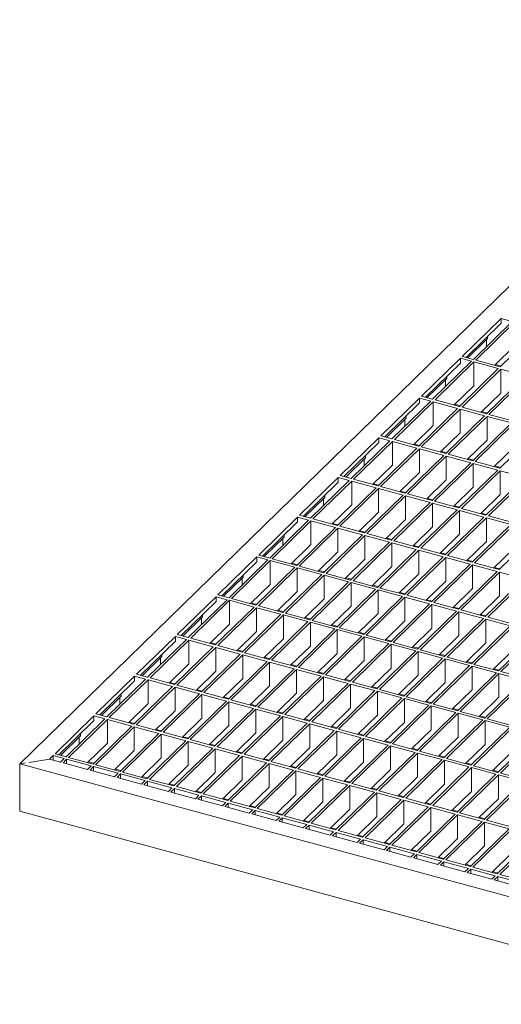
# Model space of a CAD drawing. Units: millimetres. Extents: x 50 to 2920, y 50 to 2050.
# Drawn here: x 2145 to 2319, y 702 to 1058 of the extents above; entities that cross this region are included whole.
import ezdxf

# ---------------------------------------------------------------- set-up
doc = ezdxf.new("R2010")
doc.units = ezdxf.units.MM
doc.header["$LTSCALE"] = 10

msp = doc.modelspace()

# ---------------------------------------------------------------- linework, layer by layer
at = {"color": 7, "linetype": 'Continuous', "lineweight": 15}
for p, q in [((2420.59, 1058.08), (2145.23, 789.33)), ((2319.04, 950.14), (2305.04, 936.47)), ((2323.02, 949.06), (2319.04, 950.14)), ((2319.04, 948.42), (2319.04, 950.14)), ((2319.04, 948.42), (2306.41, 936.1)), ((2323.02, 949.06), (2309.02, 935.39)), ((2323.9, 948.82), (2309.9, 935.15)), ((2332.75, 946.41), (2318.74, 932.75)), ((2314.17, 942.89), (2307.04, 935.93)), ((2313.73, 939.99), (2313.73, 942.46)), ((2314.17, 943.68), (2314.17, 942.89)), ((2323.9, 940.25), (2316.77, 933.28)), ((2304.34, 935.79), (2290.34, 922.12)), ((2308.32, 934.71), (2304.34, 935.79)), ((2304.34, 934.08), (2304.34, 935.79)), ((2309.02, 935.39), (2305.04, 936.47)), ((2304.34, 934.08), (2291.71, 921.75)), ((2308.32, 934.71), (2294.32, 921.04)), ((2309.2, 934.47), (2295.2, 920.8)), ((2318.04, 932.06), (2304.04, 918.4)), ((2318.93, 931.82), (2304.93, 918.16)), ((2318.04, 932.06), (2309.2, 934.47)), ((2309.2, 934.47), (2309.2, 925.9)), ((2318.74, 932.75), (2309.9, 935.15)), ((2319.01, 933), (2317.03, 933.54)), ((2327.77, 929.42), (2318.93, 931.82)), ((2318.93, 931.82), (2318.93, 923.25)), ((2299.47, 928.54), (2292.34, 921.58)), ((2299.47, 929.33), (2299.47, 928.54)), ((2327.77, 929.42), (2313.77, 915.76)), ((2328.66, 929.18), (2314.66, 915.51)), ((2299.03, 925.64), (2299.03, 928.11)), ((2309.2, 925.9), (2302.07, 918.94)), ((2289.64, 921.44), (2275.63, 907.78)), ((2293.62, 920.36), (2289.64, 921.44)), ((2289.64, 921.44), (2289.64, 919.73)), ((2294.32, 921.04), (2290.34, 922.12)), ((2318.93, 923.25), (2311.8, 916.29)), ((2289.64, 919.73), (2277.01, 907.4)), ((2293.62, 920.36), (2279.61, 906.69)), ((2294.5, 920.12), (2280.5, 906.45)), ((2303.34, 917.72), (2289.34, 904.05)), ((2304.23, 917.48), (2290.23, 903.81)), ((2303.34, 917.72), (2294.5, 920.12)), ((2294.5, 911.55), (2294.5, 920.12)), ((2304.04, 918.4), (2295.2, 920.8)), ((2304.31, 918.66), (2302.33, 919.19)), ((2313.07, 915.07), (2304.23, 917.48)), ((2304.23, 908.9), (2304.23, 917.48)), ((2313.77, 915.76), (2304.93, 918.16)), ((2284.77, 914.19), (2277.64, 907.23)), ((2284.77, 914.19), (2284.77, 914.98)), ((2313.07, 915.07), (2299.07, 901.41)), ((2313.96, 914.83), (2299.96, 901.17)), ((2314.03, 916.01), (2312.06, 916.55)), ((2322.8, 912.43), (2313.96, 914.83)), ((2313.96, 906.26), (2313.96, 914.83)), ((2323.5, 913.11), (2314.66, 915.51)), ((2284.33, 913.76), (2284.33, 911.3)), ((2294.5, 911.55), (2287.37, 904.59)), ((2322.8, 912.43), (2308.8, 898.76)), ((2323.69, 912.19), (2309.68, 898.52)), ((2274.93, 907.09), (2260.93, 893.43)), ((2278.91, 906.01), (2274.93, 907.09)), ((2274.93, 907.09), (2274.93, 905.38)), ((2279.61, 906.69), (2275.63, 907.78)), ((2304.23, 908.9), (2297.1, 901.94)), ((2332.53, 909.78), (2318.53, 896.12)), ((2274.93, 905.38), (2262.31, 893.05)), ((2278.91, 906.01), (2264.91, 892.35)), ((2279.8, 905.77), (2265.8, 892.11)), ((2288.64, 903.37), (2274.64, 889.7)), ((2288.64, 903.37), (2279.8, 905.77)), ((2279.8, 897.2), (2279.8, 905.77)), ((2289.34, 904.05), (2280.5, 906.45)), ((2289.61, 904.31), (2287.63, 904.84)), ((2299.07, 901.41), (2290.23, 903.81)), ((2313.96, 906.26), (2306.83, 899.3)), ((2323.69, 903.62), (2316.55, 896.66)), ((2270.07, 899.84), (2262.94, 892.88)), ((2270.07, 899.84), (2270.07, 900.63)), ((2289.53, 903.13), (2275.53, 889.46)), ((2298.37, 900.72), (2284.37, 887.06)), ((2299.26, 900.48), (2285.26, 886.82)), ((2298.37, 900.72), (2289.53, 903.13)), ((2289.53, 894.56), (2289.53, 903.13)), ((2299.33, 901.66), (2297.36, 902.2)), ((2308.1, 898.08), (2299.26, 900.48)), ((2299.26, 891.91), (2299.26, 900.48)), ((2308.8, 898.76), (2299.96, 901.17)), ((2269.63, 899.41), (2269.63, 896.95)), ((2279.8, 897.2), (2272.67, 890.24)), ((2308.1, 898.08), (2294.1, 884.41)), ((2308.98, 897.84), (2294.98, 884.17)), ((2309.06, 899.02), (2307.09, 899.56)), ((2317.83, 895.44), (2308.98, 897.84)), ((2308.98, 889.27), (2308.98, 897.84)), ((2318.53, 896.12), (2309.68, 898.52)), ((2318.79, 896.37), (2316.82, 896.91)), ((2260.23, 892.74), (2246.23, 879.08)), ((2264.21, 891.66), (2260.23, 892.74)), ((2260.23, 892.74), (2260.23, 891.03)), ((2264.91, 892.35), (2260.93, 893.43)), ((2289.53, 894.56), (2282.4, 887.59)), ((2317.83, 895.44), (2303.83, 881.77)), ((2318.71, 895.2), (2304.71, 881.53)), ((2327.56, 892.79), (2313.56, 879.13)), ((2327.56, 892.79), (2318.71, 895.2)), ((2318.71, 886.62), (2318.71, 895.2)), ((2260.23, 891.03), (2247.61, 878.71)), ((2264.21, 891.66), (2250.21, 878)), ((2265.1, 891.42), (2251.1, 877.76)), ((2273.94, 889.02), (2259.94, 875.35)), ((2273.94, 889.02), (2265.1, 891.42)), ((2265.1, 882.85), (2265.1, 891.42)), ((2274.64, 889.7), (2265.8, 892.11)), ((2274.9, 889.96), (2272.93, 890.49)), ((2284.37, 887.06), (2275.53, 889.46)), ((2299.26, 891.91), (2292.12, 884.95)), ((2308.98, 889.27), (2301.85, 882.31)), ((2328.44, 892.55), (2314.44, 878.89)), ((2255.37, 885.5), (2248.24, 878.53)), ((2255.37, 885.5), (2255.37, 886.28)), ((2274.83, 888.78), (2260.83, 875.11)), ((2283.67, 886.37), (2269.67, 872.71)), ((2284.56, 886.13), (2270.55, 872.47)), ((2283.67, 886.37), (2274.83, 888.78)), ((2274.83, 880.21), (2274.83, 888.78)), ((2284.63, 887.31), (2282.66, 887.85)), ((2293.4, 883.73), (2284.56, 886.13)), ((2284.56, 877.56), (2284.56, 886.13)), ((2294.1, 884.41), (2285.26, 886.82)), ((2318.71, 886.62), (2311.58, 879.66)), ((2254.93, 885.06), (2254.93, 882.6)), ((2265.1, 882.85), (2257.97, 875.89)), ((2293.4, 883.73), (2279.4, 870.07)), ((2294.28, 883.49), (2280.28, 869.83)), ((2294.36, 884.67), (2292.39, 885.21)), ((2303.13, 881.09), (2294.28, 883.49)), ((2294.28, 874.92), (2294.28, 883.49)), ((2303.83, 881.77), (2294.98, 884.17)), ((2304.09, 882.03), (2302.12, 882.56)), ((2245.53, 878.4), (2231.53, 864.73)), ((2249.51, 877.31), (2245.53, 878.4)), ((2245.53, 878.4), (2245.53, 876.68)), ((2250.21, 878), (2246.23, 879.08)), ((2274.83, 880.21), (2267.7, 873.25)), ((2303.13, 881.09), (2289.13, 867.42)), ((2304.01, 880.85), (2290.01, 867.18)), ((2312.86, 878.44), (2298.86, 864.78)), ((2312.86, 878.44), (2304.01, 880.85)), ((2304.01, 872.27), (2304.01, 880.85)), ((2313.56, 879.13), (2304.71, 881.53)), ((2313.82, 879.38), (2311.84, 879.92)), ((2323.29, 876.48), (2314.44, 878.89)), ((2245.53, 876.68), (2232.91, 864.36)), ((2249.51, 877.31), (2235.51, 863.65)), ((2250.4, 877.07), (2236.4, 863.41)), ((2259.24, 874.67), (2250.4, 877.07)), ((2250.4, 868.5), (2250.4, 877.07)), ((2259.94, 875.35), (2251.1, 877.76)), ((2260.2, 875.61), (2258.23, 876.15)), ((2269.67, 872.71), (2260.83, 875.11)), ((2284.56, 877.56), (2277.42, 870.6)), ((2294.28, 874.92), (2287.15, 867.96)), ((2313.74, 878.2), (2299.74, 864.54)), ((2322.59, 875.8), (2308.58, 862.13)), ((2323.47, 875.56), (2309.47, 861.89)), ((2322.59, 875.8), (2313.74, 878.2)), ((2313.74, 869.63), (2313.74, 878.2)), ((2240.67, 871.15), (2240.67, 871.93)), ((2259.24, 874.67), (2245.24, 861.01)), ((2260.13, 874.43), (2246.12, 860.76)), ((2268.97, 872.03), (2254.97, 858.36)), ((2269.85, 871.79), (2255.85, 858.12)), ((2268.97, 872.03), (2260.13, 874.43)), ((2260.13, 865.86), (2260.13, 874.43)), ((2269.93, 872.97), (2267.96, 873.5)), ((2278.7, 869.38), (2269.85, 871.79)), ((2269.85, 863.21), (2269.85, 871.79)), ((2279.4, 870.07), (2270.55, 872.47)), ((2304.01, 872.27), (2296.88, 865.31)), ((2332.31, 873.15), (2318.31, 859.49)), ((2240.67, 871.15), (2233.54, 864.19)), ((2240.23, 870.71), (2240.23, 868.25)), ((2250.4, 868.5), (2243.27, 861.54)), ((2278.7, 869.38), (2264.7, 855.72)), ((2279.58, 869.14), (2265.58, 855.48)), ((2279.66, 870.32), (2277.69, 870.86)), ((2288.43, 866.74), (2279.58, 869.14)), ((2279.58, 860.57), (2279.58, 869.14)), ((2289.13, 867.42), (2280.28, 869.83)), ((2289.39, 867.68), (2287.41, 868.21)), ((2313.74, 869.63), (2306.61, 862.67)), ((2235.51, 863.65), (2231.53, 864.73)), ((2260.13, 865.86), (2252.99, 858.9)), ((2288.43, 866.74), (2274.43, 853.07)), ((2289.31, 866.5), (2275.31, 852.83)), ((2298.16, 864.09), (2289.31, 866.5)), ((2289.31, 857.93), (2289.31, 866.5)), ((2298.86, 864.78), (2290.01, 867.18)), ((2299.12, 865.03), (2297.14, 865.57)), ((2308.58, 862.13), (2299.74, 864.54)), ((2323.47, 866.99), (2316.34, 860.03)), ((2230.83, 864.05), (2216.83, 850.38)), ((2230.83, 862.33), (2218.2, 850.01)), ((2234.81, 862.97), (2220.81, 849.3)), ((2235.7, 862.73), (2221.7, 849.06)), ((2234.81, 862.97), (2230.83, 864.05)), ((2230.83, 864.05), (2230.83, 862.33)), ((2244.54, 860.32), (2235.7, 862.73)), ((2235.7, 854.15), (2235.7, 862.73)), ((2245.24, 861.01), (2236.4, 863.41)), ((2245.5, 861.26), (2243.53, 861.8)), ((2254.97, 858.36), (2246.12, 860.76)), ((2269.85, 863.21), (2262.72, 856.25)), ((2279.58, 860.57), (2272.45, 853.61)), ((2298.16, 864.09), (2284.15, 850.43)), ((2299.04, 863.85), (2285.04, 850.19)), ((2307.88, 861.45), (2293.88, 847.79)), ((2308.77, 861.21), (2294.77, 847.54)), ((2307.88, 861.45), (2299.04, 863.85)), ((2299.04, 855.28), (2299.04, 863.85)), ((2308.85, 862.39), (2306.87, 862.93)), ((2317.61, 858.81), (2308.77, 861.21)), ((2308.77, 852.64), (2308.77, 861.21)), ((2318.31, 859.49), (2309.47, 861.89)), ((2225.97, 856.8), (2225.97, 857.59)), ((2244.54, 860.32), (2230.54, 846.66)), ((2245.42, 860.08), (2231.42, 846.42)), ((2254.27, 857.68), (2240.27, 844.01)), ((2255.15, 857.44), (2241.15, 843.77)), ((2254.27, 857.68), (2245.42, 860.08)), ((2245.42, 851.51), (2245.42, 860.08)), ((2255.23, 858.62), (2253.26, 859.15)), ((2264, 855.03), (2255.15, 857.44)), ((2255.15, 848.87), (2255.15, 857.44)), ((2264.7, 855.72), (2255.85, 858.12)), ((2289.31, 857.93), (2282.18, 850.97)), ((2317.61, 858.81), (2303.61, 845.14)), ((2318.5, 858.57), (2304.5, 844.9)), ((2318.57, 859.75), (2316.6, 860.28)), ((2327.34, 856.16), (2318.5, 858.57)), ((2318.5, 849.99), (2318.5, 858.57)), ((2225.97, 856.8), (2218.84, 849.84)), ((2225.53, 856.37), (2225.53, 853.9)), ((2235.7, 854.15), (2228.56, 847.19)), ((2264, 855.03), (2250, 841.37)), ((2264.88, 854.79), (2250.88, 841.13)), ((2264.96, 855.97), (2262.98, 856.51)), ((2273.73, 852.39), (2264.88, 854.79)), ((2264.88, 846.22), (2264.88, 854.79)), ((2274.43, 853.07), (2265.58, 855.48)), ((2274.69, 853.33), (2272.71, 853.87)), ((2299.04, 855.28), (2291.91, 848.32)), ((2327.34, 856.16), (2313.34, 842.5)), ((2328.23, 855.92), (2314.22, 842.26)), ((2220.81, 849.3), (2216.83, 850.38)), ((2245.42, 851.51), (2238.29, 844.55)), ((2273.73, 852.39), (2259.73, 838.72)), ((2274.61, 852.15), (2260.61, 838.48)), ((2283.45, 849.75), (2274.61, 852.15)), ((2274.61, 843.58), (2274.61, 852.15)), ((2284.15, 850.43), (2275.31, 852.83)), ((2284.42, 850.68), (2282.44, 851.22)), ((2293.88, 847.79), (2285.04, 850.19)), ((2308.77, 852.64), (2301.64, 845.68)), ((2318.5, 849.99), (2311.37, 843.03)), ((2216.13, 849.7), (2202.13, 836.03)), ((2216.13, 847.98), (2203.5, 835.66)), ((2220.11, 848.62), (2206.11, 834.95)), ((2221, 848.38), (2206.99, 834.71)), ((2220.11, 848.62), (2216.13, 849.7)), ((2216.13, 849.7), (2216.13, 847.98)), ((2229.84, 845.97), (2221, 848.38)), ((2221, 839.81), (2221, 848.38)), ((2230.54, 846.66), (2221.7, 849.06)), ((2230.8, 846.91), (2228.83, 847.45)), ((2240.27, 844.01), (2231.42, 846.42)), ((2255.15, 848.87), (2248.02, 841.91)), ((2283.45, 849.75), (2269.45, 836.08)), ((2284.34, 849.51), (2270.34, 835.84)), ((2293.18, 847.1), (2279.18, 833.44)), ((2294.07, 846.86), (2280.07, 833.2)), ((2293.18, 847.1), (2284.34, 849.51)), ((2284.34, 840.93), (2284.34, 849.51)), ((2294.15, 848.04), (2292.17, 848.58)), ((2302.91, 844.46), (2294.07, 846.86)), ((2294.07, 838.29), (2294.07, 846.86)), ((2303.61, 845.14), (2294.77, 847.54)), ((2211.27, 842.45), (2211.27, 843.24)), ((2229.84, 845.97), (2215.84, 832.31)), ((2230.72, 845.73), (2216.72, 832.07)), ((2239.57, 843.33), (2225.57, 829.66)), ((2240.45, 843.09), (2226.45, 829.42)), ((2239.57, 843.33), (2230.72, 845.73)), ((2230.72, 837.16), (2230.72, 845.73)), ((2240.53, 844.27), (2238.56, 844.81)), ((2249.3, 840.69), (2240.45, 843.09)), ((2240.45, 834.52), (2240.45, 843.09)), ((2250, 841.37), (2241.15, 843.77)), ((2264.88, 846.22), (2257.75, 839.26)), ((2274.61, 843.58), (2267.48, 836.62)), ((2302.91, 844.46), (2288.91, 830.79)), ((2303.8, 844.22), (2289.8, 830.55)), ((2303.87, 845.4), (2301.9, 845.93)), ((2312.64, 841.81), (2303.8, 844.22)), ((2303.8, 835.65), (2303.8, 844.22)), ((2313.34, 842.5), (2304.5, 844.9)), ((2313.6, 842.75), (2311.63, 843.29)), ((2211.27, 842.45), (2204.14, 835.49)), ((2210.82, 842.02), (2210.82, 839.55)), ((2221, 839.81), (2213.86, 832.84)), ((2249.3, 840.69), (2235.3, 827.02)), ((2250.18, 840.44), (2236.18, 826.78)), ((2250.26, 841.62), (2248.28, 842.16)), ((2259.03, 838.04), (2250.18, 840.44)), ((2250.18, 831.87), (2250.18, 840.44)), ((2259.73, 838.72), (2250.88, 841.13)), ((2259.99, 838.98), (2258.01, 839.52)), ((2284.34, 840.93), (2277.21, 833.97)), ((2312.64, 841.81), (2298.64, 828.15)), ((2313.52, 841.57), (2299.52, 827.91)), ((2322.37, 839.17), (2313.52, 841.57)), ((2313.52, 833), (2313.52, 841.57)), ((2323.07, 839.85), (2314.22, 842.26)), ((2206.11, 834.95), (2202.13, 836.03)), ((2230.72, 837.16), (2223.59, 830.2)), ((2259.03, 838.04), (2245.02, 824.38)), ((2259.91, 837.8), (2245.91, 824.14)), ((2268.75, 835.4), (2259.91, 837.8)), ((2259.91, 829.23), (2259.91, 837.8)), ((2269.45, 836.08), (2260.61, 838.48)), ((2269.72, 836.34), (2267.74, 836.87)), ((2279.18, 833.44), (2270.34, 835.84)), ((2294.07, 838.29), (2286.94, 831.33)), ((2322.37, 839.17), (2308.37, 825.5)), ((2323.25, 838.93), (2309.25, 825.26)), ((2332.1, 836.53), (2318.1, 822.86)), ((2332.98, 836.29), (2318.98, 822.62)), ((2201.43, 835.35), (2187.43, 821.69)), ((2201.43, 833.64), (2188.8, 821.31)), ((2205.41, 834.27), (2191.41, 820.6)), ((2206.29, 834.03), (2192.29, 820.36)), ((2205.41, 834.27), (2201.43, 835.35)), ((2201.43, 835.35), (2201.43, 833.64)), ((2215.14, 831.62), (2206.29, 834.03)), ((2206.29, 825.46), (2206.29, 834.03)), ((2215.84, 832.31), (2206.99, 834.71)), ((2216.1, 832.56), (2214.13, 833.1)), ((2240.45, 834.52), (2233.32, 827.56)), ((2268.75, 835.4), (2254.75, 821.73)), ((2269.64, 835.16), (2255.64, 821.49)), ((2278.48, 832.75), (2264.48, 819.09)), ((2279.37, 832.51), (2265.37, 818.85)), ((2278.48, 832.75), (2269.64, 835.16)), ((2269.64, 826.59), (2269.64, 835.16)), ((2279.44, 833.69), (2277.47, 834.23)), ((2288.21, 830.11), (2279.37, 832.51)), ((2279.37, 823.94), (2279.37, 832.51)), ((2288.91, 830.79), (2280.07, 833.2)), ((2303.8, 835.65), (2296.66, 828.69)), ((2313.52, 833), (2306.39, 826.04)), ((2196.57, 828.1), (2196.57, 828.89)), ((2215.14, 831.62), (2201.14, 817.96)), ((2216.02, 831.38), (2202.02, 817.72)), ((2224.87, 828.98), (2210.87, 815.32)), ((2225.75, 828.74), (2211.75, 815.08)), ((2224.87, 828.98), (2216.02, 831.38)), ((2216.02, 822.81), (2216.02, 831.38)), ((2225.57, 829.66), (2216.72, 832.07)), ((2225.83, 829.92), (2223.85, 830.46)), ((2234.6, 826.34), (2225.75, 828.74)), ((2225.75, 820.17), (2225.75, 828.74)), ((2235.3, 827.02), (2226.45, 829.42)), ((2250.18, 831.87), (2243.05, 824.91)), ((2259.91, 829.23), (2252.78, 822.27)), ((2288.21, 830.11), (2274.21, 816.44)), ((2289.1, 829.87), (2275.09, 816.2)), ((2289.17, 831.05), (2287.2, 831.59)), ((2297.94, 827.47), (2289.1, 829.87)), ((2289.1, 821.3), (2289.1, 829.87)), ((2298.64, 828.15), (2289.8, 830.55)), ((2298.9, 828.4), (2296.93, 828.94)), ((2323.25, 830.36), (2316.12, 823.4)), ((2196.57, 828.1), (2189.43, 821.14)), ((2196.12, 827.67), (2196.12, 825.21)), ((2206.29, 825.46), (2199.16, 818.5)), ((2234.6, 826.34), (2220.59, 812.67)), ((2235.48, 826.1), (2221.48, 812.43)), ((2235.56, 827.28), (2233.58, 827.81)), ((2244.32, 823.69), (2235.48, 826.1)), ((2235.48, 817.52), (2235.48, 826.1)), ((2245.02, 824.38), (2236.18, 826.78)), ((2245.29, 824.63), (2243.31, 825.17)), ((2269.64, 826.59), (2262.51, 819.62)), ((2297.94, 827.47), (2283.94, 813.8)), ((2298.82, 827.22), (2284.82, 813.56)), ((2307.67, 824.82), (2298.82, 827.22)), ((2298.82, 818.65), (2298.82, 827.22)), ((2308.37, 825.5), (2299.52, 827.91)), ((2308.63, 825.76), (2306.66, 826.3)), ((2318.1, 822.86), (2309.25, 825.26)), ((2191.41, 820.6), (2187.43, 821.69)), ((2216.02, 822.81), (2208.89, 815.85)), ((2244.32, 823.69), (2230.32, 810.03)), ((2245.21, 823.45), (2231.21, 809.79)), ((2254.05, 821.05), (2245.21, 823.45)), ((2245.21, 814.88), (2245.21, 823.45)), ((2254.75, 821.73), (2245.91, 824.14)), ((2255.02, 821.99), (2253.04, 822.52)), ((2264.48, 819.09), (2255.64, 821.49)), ((2279.37, 823.94), (2272.24, 816.98)), ((2307.67, 824.82), (2293.67, 811.16)), ((2308.55, 824.58), (2294.55, 810.92)), ((2317.4, 822.18), (2303.4, 808.51)), ((2318.28, 821.94), (2304.28, 808.27)), ((2317.4, 822.18), (2308.55, 824.58)), ((2308.55, 816.01), (2308.55, 824.58)), ((2318.36, 823.12), (2316.38, 823.65)), ((2327.13, 819.53), (2318.28, 821.94)), ((2318.28, 813.37), (2318.28, 821.94)), ((2327.83, 820.22), (2318.98, 822.62)), ((2186.73, 821), (2172.73, 807.34)), ((2186.73, 819.29), (2174.1, 806.96)), ((2190.71, 819.92), (2176.71, 806.26)), ((2191.59, 819.68), (2177.59, 806.01)), ((2190.71, 819.92), (2186.73, 821)), ((2186.73, 821), (2186.73, 819.29)), ((2200.44, 817.28), (2191.59, 819.68)), ((2191.59, 811.11), (2191.59, 819.68)), ((2201.14, 817.96), (2192.29, 820.36)), ((2201.4, 818.22), (2199.42, 818.75)), ((2225.75, 820.17), (2218.62, 813.21)), ((2254.05, 821.05), (2240.05, 807.38)), ((2254.94, 820.81), (2240.94, 807.14)), ((2263.78, 818.4), (2249.78, 804.74)), ((2264.67, 818.16), (2250.67, 804.5)), ((2263.78, 818.4), (2254.94, 820.81)), ((2254.94, 812.24), (2254.94, 820.81)), ((2264.74, 819.34), (2262.77, 819.88)), ((2273.51, 815.76), (2264.67, 818.16)), ((2264.67, 809.59), (2264.67, 818.16)), ((2274.21, 816.44), (2265.37, 818.85)), ((2289.1, 821.3), (2281.96, 814.34)), ((2298.82, 818.65), (2291.69, 811.69)), ((2327.13, 819.53), (2313.12, 805.87)), ((2328.01, 819.29), (2314.01, 805.63)), ((2181.86, 813.75), (2181.86, 814.54)), ((2200.44, 817.28), (2186.44, 803.61)), ((2201.32, 817.04), (2187.32, 803.37)), ((2210.17, 814.63), (2196.17, 800.97)), ((2211.05, 814.39), (2197.05, 800.73)), ((2210.17, 814.63), (2201.32, 817.04)), ((2201.32, 808.46), (2201.32, 817.04)), ((2210.87, 815.32), (2202.02, 817.72)), ((2211.13, 815.57), (2209.15, 816.11)), ((2219.89, 811.99), (2211.05, 814.39)), ((2211.05, 805.82), (2211.05, 814.39)), ((2220.59, 812.67), (2211.75, 815.08)), ((2235.48, 817.52), (2228.35, 810.56)), ((2245.21, 814.88), (2238.08, 807.92)), ((2273.51, 815.76), (2259.51, 802.1)), ((2274.39, 815.52), (2260.39, 801.86)), ((2274.47, 816.7), (2272.5, 817.24)), ((2283.24, 813.12), (2274.39, 815.52)), ((2274.39, 806.95), (2274.39, 815.52)), ((2283.94, 813.8), (2275.09, 816.2)), ((2284.2, 814.06), (2282.23, 814.59)), ((2308.55, 816.01), (2301.42, 809.05)), ((2181.86, 813.75), (2174.73, 806.79)), ((2181.42, 813.32), (2181.42, 810.86)), ((2191.59, 811.11), (2184.46, 804.15)), ((2219.89, 811.99), (2205.89, 798.32)), ((2220.78, 811.75), (2206.78, 798.08)), ((2220.86, 812.93), (2218.88, 813.46)), ((2229.62, 809.34), (2220.78, 811.75)), ((2220.78, 803.18), (2220.78, 811.75)), ((2230.32, 810.03), (2221.48, 812.43)), ((2230.59, 810.28), (2228.61, 810.82)), ((2254.94, 812.24), (2247.81, 805.28)), ((2283.24, 813.12), (2269.24, 799.45)), ((2284.12, 812.88), (2270.12, 799.21)), ((2292.97, 810.47), (2284.12, 812.88)), ((2284.12, 804.3), (2284.12, 812.88)), ((2293.67, 811.16), (2284.82, 813.56)), ((2293.93, 811.41), (2291.95, 811.95)), ((2303.4, 808.51), (2294.55, 810.92)), ((2318.28, 813.37), (2311.15, 806.4)), ((2176.71, 806.26), (2172.73, 807.34)), ((2201.32, 808.46), (2194.19, 801.5)), ((2229.62, 809.34), (2215.62, 795.68)), ((2230.51, 809.1), (2216.51, 795.44)), ((2239.35, 806.7), (2230.51, 809.1)), ((2230.51, 800.53), (2230.51, 809.1)), ((2240.05, 807.38), (2231.21, 809.79)), ((2240.31, 807.64), (2238.34, 808.18)), ((2264.67, 809.59), (2257.53, 802.63)), ((2292.97, 810.47), (2278.97, 796.81)), ((2293.85, 810.23), (2279.85, 796.57)), ((2302.7, 807.83), (2288.7, 794.16)), ((2303.58, 807.59), (2289.58, 793.92)), ((2302.7, 807.83), (2293.85, 810.23)), ((2293.85, 801.66), (2293.85, 810.23)), ((2303.66, 808.77), (2301.68, 809.3)), ((2312.42, 805.18), (2303.58, 807.59)), ((2303.58, 799.02), (2303.58, 807.59)), ((2313.12, 805.87), (2304.28, 808.27)), ((2172.03, 806.65), (2158.03, 792.99)), ((2172.03, 804.94), (2159.4, 792.61)), ((2176.01, 805.57), (2162.01, 791.91)), ((2176.89, 805.33), (2162.89, 791.67)), ((2176.01, 805.57), (2172.03, 806.65)), ((2172.03, 806.65), (2172.03, 804.94)), ((2185.74, 802.93), (2176.89, 805.33)), ((2176.89, 796.76), (2176.89, 805.33)), ((2186.44, 803.61), (2177.59, 806.01)), ((2186.7, 803.87), (2184.72, 804.4)), ((2211.05, 805.82), (2203.92, 798.86)), ((2239.35, 806.7), (2225.35, 793.03)), ((2240.24, 806.46), (2226.24, 792.79)), ((2249.08, 804.06), (2235.08, 790.39)), ((2249.96, 803.82), (2235.96, 790.15)), ((2249.08, 804.06), (2240.24, 806.46)), ((2240.24, 797.89), (2240.24, 806.46)), ((2249.78, 804.74), (2240.94, 807.14)), ((2250.04, 805), (2248.07, 805.53)), ((2258.81, 801.41), (2249.96, 803.82)), ((2249.96, 795.24), (2249.96, 803.82)), ((2259.51, 802.1), (2250.67, 804.5)), ((2274.39, 806.95), (2267.26, 799.99)), ((2284.12, 804.3), (2276.99, 797.34)), ((2312.42, 805.18), (2298.42, 791.52)), ((2313.31, 804.94), (2299.31, 791.28)), ((2313.39, 806.12), (2311.41, 806.66)), ((2322.15, 802.54), (2313.31, 804.94)), ((2313.31, 796.37), (2313.31, 804.94)), ((2322.85, 803.22), (2314.01, 805.63)), ((2167.16, 799.4), (2167.16, 800.19)), ((2185.74, 802.93), (2171.74, 789.26)), ((2186.62, 802.69), (2172.62, 789.02)), ((2195.47, 800.28), (2181.46, 786.62)), ((2195.47, 800.28), (2186.62, 802.69)), ((2186.62, 794.12), (2186.62, 802.69)), ((2196.17, 800.97), (2187.32, 803.37)), ((2196.43, 801.22), (2194.45, 801.76)), ((2205.89, 798.32), (2197.05, 800.73)), ((2220.78, 803.18), (2213.65, 796.22)), ((2230.51, 800.53), (2223.38, 793.57)), ((2258.81, 801.41), (2244.81, 787.75)), ((2259.69, 801.17), (2245.69, 787.51)), ((2259.77, 802.35), (2257.8, 802.89)), ((2268.54, 798.77), (2259.69, 801.17)), ((2259.69, 792.6), (2259.69, 801.17)), ((2269.24, 799.45), (2260.39, 801.86)), ((2269.5, 799.71), (2267.53, 800.24)), ((2293.85, 801.66), (2286.72, 794.7)), ((2322.15, 802.54), (2308.15, 788.88)), ((2323.04, 802.3), (2309.04, 788.63)), ((2167.16, 799.4), (2160.03, 792.44)), ((2166.72, 798.97), (2166.72, 796.51)), ((2176.89, 796.76), (2169.76, 789.8)), ((2196.35, 800.04), (2182.35, 786.38)), ((2205.19, 797.64), (2191.19, 783.97)), ((2206.08, 797.4), (2192.08, 783.73)), ((2205.19, 797.64), (2196.35, 800.04)), ((2196.35, 791.47), (2196.35, 800.04)), ((2206.16, 798.58), (2204.18, 799.12)), ((2214.92, 795), (2206.08, 797.4)), ((2206.08, 788.83), (2206.08, 797.4)), ((2215.62, 795.68), (2206.78, 798.08)), ((2240.24, 797.89), (2233.1, 790.93)), ((2268.54, 798.77), (2254.54, 785.1)), ((2269.42, 798.53), (2255.42, 784.86)), ((2278.27, 796.12), (2269.42, 798.53)), ((2269.42, 789.96), (2269.42, 798.53)), ((2278.97, 796.81), (2270.12, 799.21)), ((2279.23, 797.06), (2277.25, 797.6)), ((2288.7, 794.16), (2279.85, 796.57)), ((2303.58, 799.02), (2296.45, 792.06)), ((2331.88, 799.9), (2317.88, 786.23)), ((2332.77, 799.66), (2318.77, 785.99)), ((2162.01, 791.91), (2158.03, 792.99)), ((2186.62, 794.12), (2179.49, 787.16)), ((2214.92, 795), (2200.92, 781.33)), ((2215.81, 794.76), (2201.81, 781.09)), ((2215.88, 795.93), (2213.91, 796.47)), ((2224.65, 792.35), (2215.81, 794.76)), ((2215.81, 786.18), (2215.81, 794.76)), ((2225.35, 793.03), (2216.51, 795.44)), ((2225.61, 793.29), (2223.64, 793.83)), ((2249.96, 795.24), (2242.83, 788.28)), ((2278.27, 796.12), (2264.27, 782.46)), ((2279.15, 795.88), (2265.15, 782.22)), ((2287.99, 793.48), (2273.99, 779.81)), ((2288.88, 793.24), (2274.88, 779.57)), ((2287.99, 793.48), (2279.15, 795.88)), ((2279.15, 787.31), (2279.15, 795.88)), ((2288.96, 794.42), (2286.98, 794.96)), ((2297.72, 790.84), (2288.88, 793.24)), ((2288.88, 784.67), (2288.88, 793.24)), ((2298.42, 791.52), (2289.58, 793.92)), ((2313.31, 796.37), (2306.18, 789.41)), ((2323.04, 793.73), (2315.91, 786.77)), ((2145.23, 789.33), (2147.26, 789.65)), ((2148.61, 789.87), (2156.04, 791.05)), ((2157.33, 792.3), (2156.04, 791.05)), ((2160.02, 789.97), (2156.04, 791.05)), ((2161.31, 791.22), (2157.33, 792.3)), ((2157.33, 792.3), (2157.33, 790.7)), ((2161.31, 791.22), (2160.02, 789.97)), ((2162.19, 790.98), (2160.91, 789.73)), ((2169.75, 787.33), (2160.91, 789.73)), ((2171.04, 788.58), (2162.19, 790.98)), ((2162.19, 789.38), (2162.19, 790.98)), ((2171.74, 789.26), (2162.89, 791.67)), ((2172, 789.52), (2170.02, 790.06)), ((2196.35, 791.47), (2189.22, 784.51)), ((2224.65, 792.35), (2210.65, 778.69)), ((2225.54, 792.11), (2211.53, 778.45)), ((2234.38, 789.71), (2220.38, 776.04)), ((2235.26, 789.47), (2221.26, 775.8)), ((2234.38, 789.71), (2225.54, 792.11)), ((2225.54, 783.54), (2225.54, 792.11)), ((2235.08, 790.39), (2226.24, 792.79)), ((2235.34, 790.65), (2233.37, 791.18)), ((2244.11, 787.06), (2235.26, 789.47)), ((2235.26, 780.9), (2235.26, 789.47)), ((2244.81, 787.75), (2235.96, 790.15)), ((2259.69, 792.6), (2252.56, 785.64)), ((2269.42, 789.96), (2262.29, 783)), ((2297.72, 790.84), (2283.72, 777.17)), ((2298.61, 790.6), (2284.61, 776.93)), ((2298.69, 791.78), (2296.71, 792.31)), ((2307.45, 788.19), (2298.61, 790.6)), ((2298.61, 782.02), (2298.61, 790.6)), ((2308.15, 788.88), (2299.31, 791.28)), ((2308.41, 789.13), (2306.44, 789.67)), ((2401.72, 719.63), (2145.23, 789.33)), ((2145.23, 772.19), (2145.23, 789.33)), ((2171.04, 788.58), (2169.75, 787.33)), ((2171.92, 788.34), (2170.64, 787.09)), ((2179.48, 784.68), (2170.64, 787.09)), ((2180.76, 785.94), (2171.92, 788.34)), ((2171.92, 786.74), (2171.92, 788.34)), ((2181.46, 786.62), (2172.62, 789.02)), ((2180.76, 785.94), (2179.48, 784.68)), ((2181.73, 786.87), (2179.75, 787.41)), ((2191.19, 783.97), (2182.35, 786.38)), ((2206.08, 788.83), (2198.95, 781.87)), ((2215.81, 786.18), (2208.68, 779.22)), ((2244.11, 787.06), (2230.11, 773.4)), ((2244.99, 786.82), (2230.99, 773.16)), ((2245.07, 788), (2243.1, 788.54)), ((2253.84, 784.42), (2244.99, 786.82)), ((2244.99, 778.25), (2244.99, 786.82)), ((2254.54, 785.1), (2245.69, 787.51)), ((2254.8, 785.36), (2252.82, 785.9)), ((2279.15, 787.31), (2272.02, 780.35)), ((2307.45, 788.19), (2293.45, 774.53)), ((2308.34, 787.95), (2294.34, 774.29)), ((2317.18, 785.55), (2308.34, 787.95)), ((2308.34, 779.38), (2308.34, 787.95)), ((2317.88, 786.23), (2309.04, 788.63)), ((2318.14, 786.49), (2316.17, 787.02)), ((2327.61, 783.59), (2318.77, 785.99)), ((2181.65, 785.69), (2180.37, 784.44)), ((2189.21, 782.04), (2180.37, 784.44)), ((2190.49, 783.29), (2181.65, 785.69)), ((2181.65, 784.09), (2181.65, 785.69)), ((2190.49, 783.29), (2189.21, 782.04)), ((2191.46, 784.23), (2189.48, 784.77)), ((2191.38, 783.05), (2190.09, 781.8)), ((2200.22, 780.65), (2191.38, 783.05)), ((2191.38, 781.45), (2191.38, 783.05)), ((2200.92, 781.33), (2192.08, 783.73)), ((2225.54, 783.54), (2218.4, 776.58)), ((2253.84, 784.42), (2239.84, 770.75)), ((2254.72, 784.18), (2240.72, 770.51)), ((2263.57, 781.78), (2254.72, 784.18)), ((2254.72, 775.61), (2254.72, 784.18)), ((2264.27, 782.46), (2255.42, 784.86)), ((2264.53, 782.71), (2262.55, 783.25)), ((2288.88, 784.67), (2281.75, 777.71)), ((2317.18, 785.55), (2303.18, 771.88)), ((2318.07, 785.31), (2304.06, 771.64)), ((2326.91, 782.9), (2312.91, 769.24)), ((2327.79, 782.66), (2313.79, 769)), ((2326.91, 782.9), (2318.07, 785.31)), ((2318.07, 785.31), (2318.07, 776.74)), ((2198.94, 779.39), (2190.09, 781.8)), ((2200.22, 780.65), (2198.94, 779.39)), ((2201.18, 781.59), (2199.21, 782.12)), ((2201.11, 780.41), (2199.82, 779.15)), ((2208.67, 776.75), (2199.82, 779.15)), ((2209.95, 778), (2201.11, 780.41)), ((2201.11, 778.81), (2201.11, 780.41)), ((2210.65, 778.69), (2201.81, 781.09)), ((2210.91, 778.94), (2208.94, 779.48)), ((2235.26, 780.9), (2228.13, 773.94)), ((2263.57, 781.78), (2249.56, 768.11)), ((2264.45, 781.54), (2250.45, 767.87)), ((2273.29, 779.13), (2259.29, 765.47)), ((2274.18, 778.89), (2260.18, 765.23)), ((2273.29, 779.13), (2264.45, 781.54)), ((2264.45, 772.96), (2264.45, 781.54)), ((2273.99, 779.81), (2265.15, 782.22)), ((2274.26, 780.07), (2272.28, 780.61)), ((2283.02, 776.49), (2274.18, 778.89)), ((2274.18, 770.32), (2274.18, 778.89)), ((2283.72, 777.17), (2274.88, 779.57)), ((2298.61, 782.02), (2291.48, 775.06)), ((2308.34, 779.38), (2301.21, 772.42)), ((2209.95, 778), (2208.67, 776.75)), ((2210.83, 777.76), (2209.55, 776.51)), ((2218.4, 774.11), (2209.55, 776.51)), ((2219.68, 775.36), (2210.83, 777.76)), ((2210.83, 776.16), (2210.83, 777.76)), ((2220.38, 776.04), (2211.53, 778.45)), ((2219.68, 775.36), (2218.4, 774.11)), ((2220.64, 776.3), (2218.67, 776.83)), ((2230.11, 773.4), (2221.26, 775.8)), ((2244.99, 778.25), (2237.86, 771.29)), ((2254.72, 775.61), (2247.59, 768.65)), ((2283.02, 776.49), (2269.02, 762.82)), ((2283.91, 776.25), (2269.91, 762.58)), ((2283.98, 777.43), (2282.01, 777.96)), ((2292.75, 773.84), (2283.91, 776.25)), ((2283.91, 767.68), (2283.91, 776.25)), ((2293.45, 774.53), (2284.61, 776.93)), ((2293.71, 774.78), (2291.74, 775.32)), ((2318.07, 776.74), (2310.93, 769.78)), ((2401.72, 702.48), (2145.23, 772.19)), ((2220.56, 775.12), (2219.28, 773.87)), ((2228.12, 771.46), (2219.28, 773.87)), ((2229.41, 772.72), (2220.56, 775.12)), ((2220.56, 773.52), (2220.56, 775.12)), ((2229.41, 772.72), (2228.12, 771.46)), ((2230.37, 773.65), (2228.39, 774.19)), ((2230.29, 772.47), (2229.01, 771.22)), ((2239.14, 770.07), (2230.29, 772.47)), ((2230.29, 770.87), (2230.29, 772.47)), ((2239.84, 770.75), (2230.99, 773.16)), ((2264.45, 772.96), (2257.32, 766)), ((2292.75, 773.84), (2278.75, 760.18)), ((2293.64, 773.6), (2279.63, 759.94)), ((2302.48, 771.2), (2293.64, 773.6)), ((2293.64, 765.03), (2293.64, 773.6)), ((2303.18, 771.88), (2294.34, 774.29)), ((2303.44, 772.14), (2301.47, 772.68)), ((2237.85, 768.82), (2229.01, 771.22)), ((2239.14, 770.07), (2237.85, 768.82)), ((2240.1, 771.01), (2238.12, 771.55)), ((2240.02, 769.83), (2238.74, 768.58)), ((2247.58, 766.17), (2238.74, 768.58)), ((2248.86, 767.43), (2240.02, 769.83)), ((2240.02, 768.23), (2240.02, 769.83)), ((2249.56, 768.11), (2240.72, 770.51)), ((2249.83, 768.37), (2247.85, 768.9)), ((2274.18, 770.32), (2267.05, 763.36)), ((2302.48, 771.2), (2288.48, 757.53)), ((2303.36, 770.96), (2289.36, 757.29)), ((2312.21, 768.56), (2298.21, 754.89)), ((2313.09, 768.32), (2299.09, 754.65)), ((2312.21, 768.56), (2303.36, 770.96)), ((2303.36, 770.96), (2303.36, 762.39)), ((2312.91, 769.24), (2304.06, 771.64)), ((2313.17, 769.49), (2311.2, 770.03)), ((2321.94, 765.91), (2313.09, 768.32)), ((2313.09, 768.32), (2313.09, 759.74)), ((2322.64, 766.59), (2313.79, 769)), ((2248.86, 767.43), (2247.58, 766.17)), ((2249.75, 767.19), (2248.47, 765.93)), ((2257.31, 763.53), (2248.47, 765.93)), ((2258.59, 764.78), (2249.75, 767.19)), ((2249.75, 765.59), (2249.75, 767.19)), ((2259.29, 765.47), (2250.45, 767.87)), ((2258.59, 764.78), (2257.31, 763.53)), ((2259.56, 765.72), (2257.58, 766.26)), ((2259.48, 764.54), (2258.19, 763.29)), ((2268.32, 762.14), (2259.48, 764.54)), ((2259.48, 762.94), (2259.48, 764.54)), ((2269.02, 762.82), (2260.18, 765.23)), ((2283.91, 767.68), (2276.78, 760.71)), ((2293.64, 765.03), (2286.5, 758.07)), ((2321.94, 765.91), (2307.94, 752.25)), ((2322.82, 765.67), (2308.82, 752.01)), ((2267.04, 760.89), (2258.19, 763.29)), ((2268.32, 762.14), (2267.04, 760.89)), ((2269.28, 763.08), (2267.31, 763.61)), ((2269.21, 761.9), (2267.92, 760.65)), ((2278.05, 759.49), (2269.21, 761.9)), ((2269.21, 760.3), (2269.21, 761.9)), ((2278.75, 760.18), (2269.91, 762.58)), ((2303.36, 762.39), (2296.23, 755.43)), ((2331.67, 763.27), (2317.66, 749.6)), ((2332.55, 763.03), (2318.55, 749.36)), ((2276.77, 758.24), (2267.92, 760.65)), ((2278.05, 759.49), (2276.77, 758.24)), ((2279.01, 760.43), (2277.04, 760.97)), ((2278.93, 759.25), (2277.65, 758)), ((2286.5, 755.6), (2277.65, 758)), ((2287.78, 756.85), (2278.93, 759.25)), ((2278.93, 757.65), (2278.93, 759.25)), ((2288.48, 757.53), (2279.63, 759.94)), ((2288.74, 757.79), (2286.77, 758.33)), ((2313.09, 759.74), (2305.96, 752.78)), ((2287.78, 756.85), (2286.5, 755.6)), ((2288.66, 756.61), (2287.38, 755.36)), ((2296.22, 752.95), (2287.38, 755.36)), ((2297.51, 754.21), (2288.66, 756.61)), ((2288.66, 756.61), (2288.66, 755.01)), ((2298.21, 754.89), (2289.36, 757.29)), ((2297.51, 754.21), (2296.22, 752.95)), ((2298.47, 755.15), (2296.49, 755.68)), ((2298.39, 753.97), (2297.11, 752.71)), ((2307.24, 751.56), (2298.39, 753.97)), ((2298.39, 753.97), (2298.39, 752.37)), ((2307.94, 752.25), (2299.09, 754.65)), ((2322.82, 757.1), (2315.69, 750.14)), ((2305.95, 750.31), (2297.11, 752.71)), ((2307.24, 751.56), (2305.95, 750.31)), ((2308.2, 752.5), (2306.22, 753.04)), ((2308.12, 751.32), (2306.84, 750.07)), ((2316.96, 748.92), (2308.12, 751.32)), ((2308.12, 751.32), (2308.12, 749.72)), ((2317.66, 749.6), (2308.82, 752.01)), ((2317.93, 749.86), (2315.95, 750.39)), ((2315.68, 747.67), (2306.84, 750.07)), ((2316.96, 748.92), (2315.68, 747.67)), ((2317.85, 748.68), (2316.57, 747.43)), ((2325.41, 745.02), (2316.57, 747.43)), ((2326.69, 746.27), (2317.85, 748.68)), ((2317.85, 748.68), (2317.85, 747.08)), ((2327.39, 746.96), (2318.55, 749.36))]:
    msp.add_line(p, q, dxfattribs=at)

doc.saveas('drawing.dxf')
